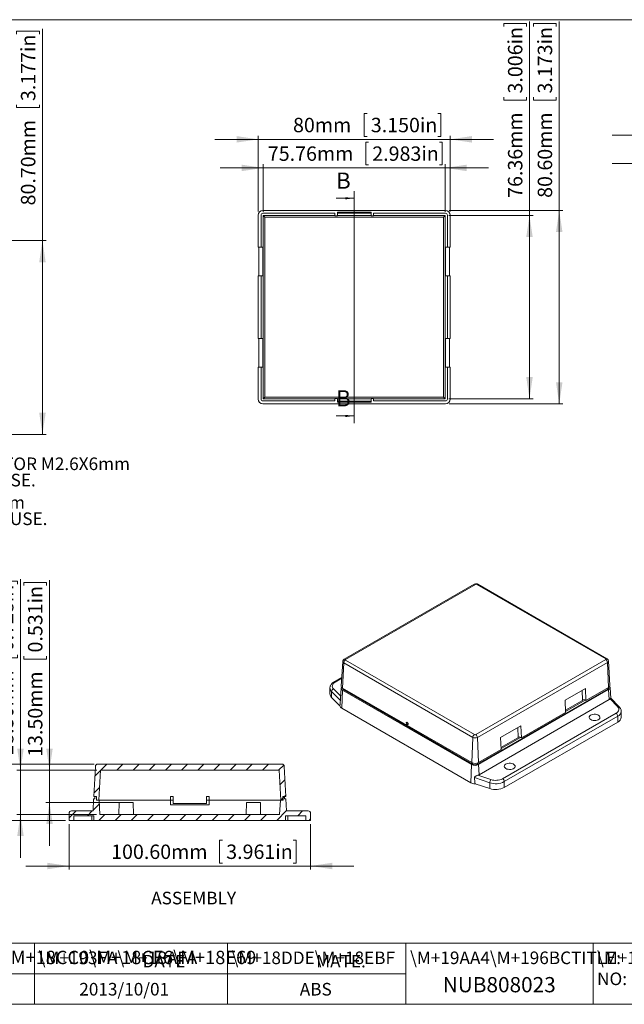
# Model space of a CAD drawing. Units: millimetres. Extents: x 5 to 852, y 3 to 276.
# Drawn here: x 158 to 326, y 3 to 276 of the extents above; entities that cross this region are included whole.
import ezdxf

# ---------------------------------------------------------------- set-up
doc = ezdxf.new("R2010")
doc.units = ezdxf.units.MM
doc.styles.add('SLDTEXTSTYLE0', font='TXT', dxfattribs={"width": 0.75})
doc.styles.add('SLDTEXTSTYLE1', font='TXT', dxfattribs={"width": 0.75, "bigfont": 'bigfont'})
doc.dimstyles.new('SLDDIMSTYLE0', dxfattribs={"dimtxt": 4, "dimasz": 6, "dimexe": 0, "dimexo": 0.0625, "dimgap": 1, "dimtad": 1, "dimlfac": 1.5, "dimrnd": 1e-09, "dimzin": 4, "dimdsep": 46, "dimtxsty": 'SLDTEXTSTYLE0', "dimsah": 1, "dimcen": 0.09, "dimadec": 0, "dimazin": 1, "dimtfac": 1, "dimtmove": 0, "dimatfit": 0, "dimfxl": 0, "dimfrac": 2, "dimtolj": 1, "dimtzin": 12, "dimarcsym": 0})
doc.dimstyles.new('SLDDIMSTYLE1', dxfattribs={"dimtxt": 4, "dimasz": 6, "dimexe": 0, "dimexo": 0.0625, "dimgap": 1, "dimtad": 1, "dimlfac": 1.5, "dimrnd": 1e-09, "dimzin": 12, "dimdsep": 46, "dimtxsty": 'SLDTEXTSTYLE0', "dimsah": 1, "dimcen": 0.09, "dimadec": 0, "dimazin": 3, "dimtfac": 1, "dimtmove": 0, "dimatfit": 0, "dimfxl": 0, "dimfrac": 2, "dimtolj": 1, "dimtzin": 12, "dimarcsym": 0})
doc.dimstyles.new('SLDDIMSTYLE4', dxfattribs={"dimtxt": 4, "dimasz": 6, "dimexe": 0, "dimexo": 0.0625, "dimgap": 1, "dimtad": 1, "dimlfac": 1.5, "dimrnd": 1e-09, "dimzin": 4, "dimdsep": 46, "dimtxsty": 'SLDTEXTSTYLE0', "dimsah": 1, "dimcen": 0.09, "dimadec": 0, "dimazin": 1, "dimtfac": 1, "dimtofl": 0, "dimtmove": 0, "dimatfit": 3, "dimfxl": 0, "dimfrac": 2, "dimtolj": 1, "dimtzin": 12, "dimarcsym": 0})
doc.dimstyles.new('SLDDIMSTYLE5', dxfattribs={"dimtxt": 4, "dimasz": 6, "dimexe": 0, "dimexo": 0.0625, "dimgap": 1, "dimtad": 1, "dimlfac": 1.5, "dimrnd": 1e-09, "dimzin": 12, "dimdsep": 46, "dimtxsty": 'SLDTEXTSTYLE0', "dimsah": 1, "dimcen": 0.09, "dimadec": 0, "dimazin": 3, "dimtfac": 1, "dimtofl": 0, "dimtmove": 0, "dimatfit": 3, "dimfxl": 0, "dimfrac": 2, "dimtolj": 1, "dimtzin": 12, "dimarcsym": 0})

# ---------------------------------------------------------------- blocks, each defined once
blk = doc.blocks.new('_D_7')
at = {"color": 7, "linetype": 'Continuous', "lineweight": 0}
for p, q in [((164.06, 215.08), (164.06, 273.91)), ((156.9, 272.49), (156.9, 273.3)), ((156.9, 273.3), (163.25, 273.3)), ((163.25, 273.3), (163.25, 272.49)), ((156.9, 252.84), (156.9, 252.03)), ((156.9, 252.03), (163.25, 252.03)), ((163.25, 252.03), (163.25, 252.84)), ((108.44, 215.08), (165.06, 215.08)), ((164.06, 215.08), (164.06, 161.27)), ((108.44, 161.27), (165.06, 161.27))]:
    blk.add_line(p, q, dxfattribs=at)
for points in [[(164.06, 215.08), (163.16, 209.08), (164.96, 209.08)], [(164.06, 161.27), (164.96, 167.27), (163.16, 167.27)]]:
    blk.add_solid(points, dxfattribs=at)
at = {"color": 7, "linetype": 'Continuous', "lineweight": 0, "char_height": 4, "attachment_point": 1, "rotation": 90, "style": 'SLDTEXTSTYLE0'}
for s, insert in [('3.177in', (158.09, 253.86, -3.27)), ('80.70mm', (158.09, 224.87, -3.27))]:
    blk.add_mtext(s, dxfattribs=dict(at, insert=insert))
blk = doc.blocks.new('SW_NOTE_0')
at = {"color": 0, "linetype": 'Continuous', "lineweight": 0, "char_height": 3.5, "attachment_point": 1, "style": 'SLDTEXTSTYLE0'}
for s, insert in [('WALL MOUNTING HOLES(4) X DIA.4.5mm', (0.62, 1.78)), ('FOR PAN HEAD(M4) TAPPING  SCREWS USE.', (0.62, -2.75))]:
    blk.add_mtext(s, dxfattribs=dict(at, insert=insert))
blk = doc.blocks.new('SW_NOTE_1')
at = {"color": 0, "linetype": 'Continuous', "lineweight": 0, "char_height": 3.5, "attachment_point": 1, "style": 'SLDTEXTSTYLE0'}
for s, insert in [('HOLES(4) ARE DESIGNED FOR M2.6X6mm', (0.57, 1.75)), ('SELF-TAPPING SCREWS USE.', (1.88, -2.78))]:
    blk.add_mtext(s, dxfattribs=dict(at, insert=insert))
blk = doc.blocks.new('_D_11')
at = {"color": 7, "linetype": 'Continuous', "lineweight": 0}
for p, q in [((254.21, 250.39), (253.4, 250.39)), ((253.4, 250.39), (253.4, 244.04)), ((273.86, 250.39), (274.67, 250.39)), ((274.67, 250.39), (274.67, 244.04)), ((223.95, 223.14), (223.95, 244.23)), ((253.4, 244.04), (254.21, 244.04)), ((274.67, 244.04), (273.86, 244.04)), ((277.28, 223.14), (277.28, 244.23)), ((223.95, 243.23), (211.95, 243.23)), ((223.95, 243.23), (277.28, 243.23)), ((277.28, 243.23), (289.28, 243.23))]:
    blk.add_line(p, q, dxfattribs=at)
for points in [[(223.95, 243.23), (217.95, 244.13), (217.95, 242.33)], [(277.28, 243.23), (283.28, 242.33), (283.28, 244.13)]]:
    blk.add_solid(points, dxfattribs=at)
at = {"color": 7, "linetype": 'Continuous', "lineweight": 0, "char_height": 4, "attachment_point": 1, "style": 'SLDTEXTSTYLE0'}
for s, insert in [('80mm', (233.63, 249.2, 10.17)), ('3.150in', (255.23, 249.2, 10.17))]:
    blk.add_mtext(s, dxfattribs=dict(at, insert=insert))
blk = doc.blocks.new('_D_12')
at = {"color": 7, "linetype": 'Continuous', "lineweight": 0}
for p, q in [((254.61, 242.46), (253.8, 242.46)), ((253.8, 242.46), (253.8, 236.11)), ((274.26, 242.46), (275.08, 242.46)), ((275.08, 242.46), (275.08, 236.11)), ((225.36, 235.29), (213.36, 235.29)), ((225.36, 223.06), (225.36, 236.29)), ((225.36, 235.29), (275.87, 235.29)), ((253.8, 236.11), (254.61, 236.11)), ((275.08, 236.11), (274.26, 236.11)), ((275.87, 223.06), (275.87, 236.29)), ((275.87, 235.29), (287.87, 235.29))]:
    blk.add_line(p, q, dxfattribs=at)
for points in [[(225.36, 235.29), (219.36, 236.19), (219.36, 234.39)], [(275.87, 235.29), (281.87, 234.39), (281.87, 236.19)]]:
    blk.add_solid(points, dxfattribs=at)
at = {"color": 7, "linetype": 'Continuous', "lineweight": 0, "char_height": 4, "attachment_point": 1, "style": 'SLDTEXTSTYLE0'}
for s, insert in [('75.76mm', (226.64, 241.26, 10.17)), ('2.983in', (255.63, 241.26, 10.17))]:
    blk.add_mtext(s, dxfattribs=dict(at, insert=insert))
blk = doc.blocks.new('_D_13')
at = {"color": 7, "linetype": 'Continuous', "lineweight": 0}
for p, q in [((300.38, 274.59), (300.38, 275.4)), ((300.38, 275.4), (306.73, 275.4)), ((306.73, 275.4), (306.73, 274.59)), ((307.54, 223.48), (307.54, 276.01)), ((300.38, 254.94), (300.38, 254.13)), ((306.73, 254.13), (306.73, 254.94)), ((300.38, 254.13), (306.73, 254.13)), ((276.95, 223.48), (308.54, 223.48)), ((307.54, 223.48), (307.54, 169.74)), ((276.95, 169.74), (308.54, 169.74))]:
    blk.add_line(p, q, dxfattribs=at)
for points in [[(307.54, 223.48), (306.64, 217.48), (308.44, 217.48)], [(307.54, 169.74), (308.44, 175.74), (306.64, 175.74)]]:
    blk.add_solid(points, dxfattribs=at)
at = {"color": 7, "linetype": 'Continuous', "lineweight": 0, "char_height": 4, "attachment_point": 1, "rotation": 90, "style": 'SLDTEXTSTYLE0'}
for s, insert in [('3.173in', (301.57, 255.96, 10.17)), ('80.60mm', (301.57, 226.97, 10.17))]:
    blk.add_mtext(s, dxfattribs=dict(at, insert=insert))
blk = doc.blocks.new('_D_14')
at = {"color": 7, "linetype": 'Continuous', "lineweight": 0}
for p, q in [((292.12, 274.59), (292.12, 275.4)), ((292.12, 275.4), (298.47, 275.4)), ((298.47, 275.4), (298.47, 274.59)), ((299.28, 222.06), (299.28, 276.01)), ((292.12, 254.94), (292.12, 254.13)), ((298.47, 254.13), (298.47, 254.94)), ((292.12, 254.13), (298.47, 254.13)), ((276.87, 222.06), (300.28, 222.06)), ((299.28, 222.06), (299.28, 171.16)), ((276.87, 171.16), (300.28, 171.16))]:
    blk.add_line(p, q, dxfattribs=at)
for points in [[(299.28, 222.06), (298.38, 216.06), (300.18, 216.06)], [(299.28, 171.16), (300.18, 177.16), (298.38, 177.16)]]:
    blk.add_solid(points, dxfattribs=at)
at = {"color": 7, "linetype": 'Continuous', "lineweight": 0, "char_height": 4, "attachment_point": 1, "rotation": 90, "style": 'SLDTEXTSTYLE0'}
for s, insert in [('3.006in', (293.31, 255.96, 10.17)), ('76.36mm', (293.31, 226.97, 10.17))]:
    blk.add_mtext(s, dxfattribs=dict(at, insert=insert))
blk = doc.blocks.new('_D_21')
at = {"color": 7, "linetype": 'Continuous', "lineweight": 0}
for p, q in [((372.78, 251.56), (371.96, 251.56)), ((371.96, 251.56), (371.96, 245.21)), ((392.42, 251.56), (393.24, 251.56)), ((393.24, 251.56), (393.24, 245.21)), ((334.25, 244.39), (322.25, 244.39)), ((334.25, 223.37), (334.25, 245.39)), ((334.25, 244.39), (343.25, 244.39)), ((343.25, 224.48), (343.25, 245.39)), ((343.25, 244.39), (393.85, 244.39)), ((371.96, 245.21), (372.78, 245.21)), ((393.24, 245.21), (392.42, 245.21))]:
    blk.add_line(p, q, dxfattribs=at)
for points in [[(334.25, 244.39), (328.25, 245.29), (328.25, 243.49)], [(343.25, 244.39), (349.25, 243.49), (349.25, 245.29)]]:
    blk.add_solid(points, dxfattribs=at)
at = {"color": 7, "linetype": 'Continuous', "lineweight": 0, "char_height": 4, "attachment_point": 1, "style": 'SLDTEXTSTYLE0'}
for s, insert in [('13.50mm', (344.8, 250.36, 13.4)), ('0.531in', (373.79, 250.36, 13.4))]:
    blk.add_mtext(s, dxfattribs=dict(at, insert=insert))
blk = doc.blocks.new('_D_22')
at = {"color": 7, "linetype": 'Continuous', "lineweight": 0}
for p, q in [((372.76, 243.73), (371.94, 243.73)), ((371.94, 243.73), (371.94, 237.38)), ((392.4, 243.73), (393.22, 243.73)), ((393.22, 243.73), (393.22, 237.38)), ((334.25, 236.56), (322.25, 236.56)), ((334.25, 223.37), (334.25, 237.56)), ((334.25, 236.56), (335.91, 236.56)), ((335.91, 222.62), (335.91, 237.56)), ((335.91, 236.56), (393.83, 236.56)), ((371.94, 237.38), (372.76, 237.38)), ((393.22, 237.38), (392.4, 237.38))]:
    blk.add_line(p, q, dxfattribs=at)
for points in [[(334.25, 236.56), (328.25, 237.46), (328.25, 235.66)], [(335.91, 236.56), (341.91, 235.66), (341.91, 237.46)]]:
    blk.add_solid(points, dxfattribs=at)
at = {"color": 7, "linetype": 'Continuous', "lineweight": 0, "char_height": 4, "attachment_point": 1, "style": 'SLDTEXTSTYLE0'}
for s, insert in [('2.50mm', (347.74, 242.53, 13.4)), ('0.098in', (373.77, 242.53, 13.4))]:
    blk.add_mtext(s, dxfattribs=dict(at, insert=insert))
blk = doc.blocks.new('_D_24')
at = {"color": 7, "linetype": 'Continuous', "lineweight": 0}
for p, q in [((171.44, 52.99), (171.44, 40.35)), ((238.51, 52.99), (238.51, 40.35)), ((214.06, 48.51), (213.25, 48.51)), ((213.25, 48.51), (213.25, 42.16)), ((233.71, 48.51), (234.52, 48.51)), ((234.52, 48.51), (234.52, 42.16)), ((171.44, 41.35), (159.44, 41.35)), ((171.44, 41.35), (238.51, 41.35)), ((213.25, 42.16), (214.06, 42.16)), ((234.52, 42.16), (233.71, 42.16)), ((238.51, 41.35), (250.51, 41.35))]:
    blk.add_line(p, q, dxfattribs=at)
for points in [[(171.44, 41.35), (165.44, 42.25), (165.44, 40.45)], [(238.51, 41.35), (244.51, 40.45), (244.51, 42.25)]]:
    blk.add_solid(points, dxfattribs=at)
at = {"color": 7, "linetype": 'Continuous', "lineweight": 0, "char_height": 4, "attachment_point": 1, "style": 'SLDTEXTSTYLE0'}
for s, insert in [('100.60mm', (183.13, 47.31, 13.67)), ('3.961in', (215.08, 47.31, 13.67))]:
    blk.add_mtext(s, dxfattribs=dict(at, insert=insert))
blk = doc.blocks.new('_D_25')
at = {"color": 7, "linetype": 'Continuous', "lineweight": 0}
for p, q in [((142.28, 120.76), (142.28, 121.57)), ((142.28, 121.57), (148.63, 121.57)), ((148.63, 121.57), (148.63, 120.76)), ((149.44, 69.66), (149.44, 122.18)), ((142.28, 101.11), (142.28, 100.3)), ((142.28, 100.3), (148.63, 100.3)), ((148.63, 100.3), (148.63, 101.11)), ((178.41, 69.66), (148.44, 69.66)), ((149.44, 53.99), (149.44, 69.66)), ((170.44, 53.99), (148.44, 53.99))]:
    blk.add_line(p, q, dxfattribs=at)
for points in [[(149.44, 69.66), (148.54, 63.66), (150.34, 63.66)], [(149.44, 53.99), (150.34, 59.99), (148.54, 59.99)]]:
    blk.add_solid(points, dxfattribs=at)
at = {"color": 7, "linetype": 'Continuous', "lineweight": 0, "char_height": 4, "attachment_point": 1, "rotation": 90, "style": 'SLDTEXTSTYLE0'}
for s, insert in [('0.925in', (143.47, 102.13, 13.67)), ('23.50mm', (143.47, 73.14, 13.67))]:
    blk.add_mtext(s, dxfattribs=dict(at, insert=insert))
blk = doc.blocks.new('_D_26')
at = {"color": 7, "linetype": 'Continuous', "lineweight": 0}
for p, q in [((150.8, 119.63), (150.8, 120.44)), ((150.8, 120.44), (157.15, 120.44)), ((157.15, 120.44), (157.15, 119.63)), ((157.96, 67.99), (157.96, 121.05)), ((150.8, 99.98), (150.8, 99.17)), ((150.8, 99.17), (157.15, 99.17)), ((157.15, 99.17), (157.15, 99.98)), ((179.16, 67.99), (156.96, 67.99)), ((157.96, 55.66), (157.96, 67.99)), ((179.04, 55.66), (156.96, 55.66)), ((157.96, 55.66), (157.96, 43.66))]:
    blk.add_line(p, q, dxfattribs=at)
for points in [[(157.96, 67.99), (158.86, 73.99), (157.06, 73.99)], [(157.96, 55.66), (157.06, 49.66), (158.86, 49.66)]]:
    blk.add_solid(points, dxfattribs=at)
at = {"color": 7, "linetype": 'Continuous', "lineweight": 0, "char_height": 4, "attachment_point": 1, "rotation": 90, "style": 'SLDTEXTSTYLE0'}
for s, insert in [('0.728in', (151.99, 101, 13.67)), ('18.50mm', (151.99, 72.01, 13.67))]:
    blk.add_mtext(s, dxfattribs=dict(at, insert=insert))
blk = doc.blocks.new('_D_27')
at = {"color": 7, "linetype": 'Continuous', "lineweight": 0}
for p, q in [((166.02, 67.99), (166.02, 120.73)), ((158.85, 119.3), (158.85, 120.12)), ((158.85, 120.12), (165.2, 120.12)), ((165.2, 120.12), (165.2, 119.3)), ((158.85, 99.66), (158.85, 98.84)), ((158.85, 98.84), (165.2, 98.84)), ((165.2, 98.84), (165.2, 99.66)), ((179.16, 67.99), (165.02, 67.99)), ((166.02, 58.99), (166.02, 67.99)), ((185.58, 58.99), (165.02, 58.99)), ((166.02, 58.99), (166.02, 46.99))]:
    blk.add_line(p, q, dxfattribs=at)
for points in [[(166.02, 67.99), (166.92, 73.99), (165.12, 73.99)], [(166.02, 58.99), (165.12, 52.99), (166.92, 52.99)]]:
    blk.add_solid(points, dxfattribs=at)
at = {"color": 7, "linetype": 'Continuous', "lineweight": 0, "char_height": 4, "attachment_point": 1, "rotation": 90, "style": 'SLDTEXTSTYLE0'}
for s, insert in [('0.531in', (160.05, 100.67, 13.67)), ('13.50mm', (160.05, 71.68, 13.67))]:
    blk.add_mtext(s, dxfattribs=dict(at, insert=insert))

msp = doc.modelspace()

# ---------------------------------------------------------------- hatches: boundary and pattern name
at = {"linetype": 'Continuous', "lineweight": 0}
h = msp.add_hatch(dxfattribs=at)
h.set_pattern_fill('ANSI31', style=0)
edge = h.paths.add_edge_path(flags=0)
edge.add_line((178.74767, 69.026739), (178.30911, 60.658515))
edge.add_line((178.30911, 60.658515), (179.10911, 60.658515))
edge.add_line((179.10911, 60.658515), (179.10911, 59.658515))
edge.add_line((179.10911, 59.658515), (179.723369, 59.658515))
edge.add_line((179.723369, 59.658515), (180.1601, 67.991848))
edge.add_line((180.1601, 67.991848), (229.791453, 67.991848))
edge.add_line((229.791453, 67.991848), (230.228184, 59.658515))
edge.add_line((230.228184, 59.658515), (230.842443, 59.658515))
edge.add_line((230.842443, 59.658515), (230.842443, 60.658515))
edge.add_line((230.842443, 60.658515), (231.642443, 60.658515))
edge.add_line((231.642443, 60.658515), (231.203883, 69.026739))
edge.add_arc((230.53813, 68.991848), 0.666667, 3, 90)
edge.add_line((230.53813, 69.658515), (179.413423, 69.658515))
edge.add_arc((179.413423, 68.991848), 0.666667, 90, 177)
h = msp.add_hatch(dxfattribs=at)
h.set_pattern_fill('ANSI31', style=0)
edge = h.paths.add_edge_path(flags=0)
edge.add_arc((172.10911, 55.991848), 0.666667, 90, 180)
edge.add_line((171.442443, 55.991848), (171.442443, 53.991848))
edge.add_line((171.442443, 53.991848), (172.775777, 53.991848))
edge.add_line((172.775777, 53.991848), (172.775777, 55.325181))
edge.add_line((172.775777, 55.325181), (178.366145, 55.325181))
edge.add_line((178.366145, 55.325181), (178.366145, 53.991848))
edge.add_line((178.366145, 53.991848), (231.585408, 53.991848))
edge.add_line((231.585408, 53.991848), (231.585408, 55.325181))
edge.add_line((231.585408, 55.325181), (237.175777, 55.325181))
edge.add_line((237.175777, 55.325181), (237.175777, 53.991848))
edge.add_line((237.175777, 53.991848), (238.50911, 53.991848))
edge.add_line((238.50911, 53.991848), (238.50911, 55.991848))
edge.add_arc((237.842443, 55.991848), 0.666667, 0, 90)
edge.add_line((237.842443, 56.658515), (231.852074, 56.658515))
edge.add_line((231.852074, 56.658515), (231.677382, 59.991848))
edge.add_line((231.677382, 59.991848), (231.30911, 59.991848))
edge.add_line((231.30911, 59.991848), (231.30911, 60.658515))
edge.add_line((231.30911, 60.658515), (230.90911, 60.658515))
edge.add_line((230.90911, 60.658515), (230.90911, 59.658515))
edge.add_line((230.90911, 59.658515), (230.123369, 59.658515))
edge.add_line((230.123369, 59.658515), (229.913738, 55.658515))
edge.add_line((229.913738, 55.658515), (180.037816, 55.658515))
edge.add_line((180.037816, 55.658515), (179.828184, 59.658515))
edge.add_line((179.828184, 59.658515), (179.042443, 59.658515))
edge.add_line((179.042443, 59.658515), (179.042443, 60.658515))
edge.add_line((179.042443, 60.658515), (178.642443, 60.658515))
edge.add_line((178.642443, 60.658515), (178.642443, 59.991848))
edge.add_line((178.642443, 59.991848), (178.274171, 59.991848))
edge.add_line((178.274171, 59.991848), (178.099479, 56.658515))
edge.add_line((178.099479, 56.658515), (172.10911, 56.658515))

# ---------------------------------------------------------------- linework, layer by layer
at = {"color": 7, "linetype": 'Continuous', "lineweight": 0}
for p, q in [((426.082913, 276.467821), (4.813435, 276.467821)), ((250.614054, 228.856245), (250.614054, 164.383704)), ((245.614054, 226.856245), (250.614054, 226.856245)), ((245.614054, 166.383704), (250.614054, 166.383704)), ((4.813435, 19.935989), (426.082913, 19.935989)), ((161.823856, 19.935989), (161.823856, 2.93021)), ((215.448174, 19.935989), (215.448174, 2.93021)), ((264.95355, 19.935989), (264.95355, 2.93021)), ((317.004857, 19.935989), (317.004857, 2.93021)), ((101.004859, 11.433099), (264.95355, 11.433099)), ((426.082913, 2.93021), (4.813435, 2.93021))]:
    msp.add_line(p, q, dxfattribs=at)
at = {"color": 7, "linetype": 'Continuous', "lineweight": 15}
for p, q in [((223.947388, 213.275143), (223.947388, 222.14181)), ((224.747386, 213.275143), (224.747386, 222.14181)), ((225.280721, 223.475143), (275.947386, 223.475143)), ((225.280721, 222.675142), (245.28072, 222.675142)), ((225.798378, 221.624153), (225.361647, 222.060884)), ((225.361647, 222.060884), (245.28072, 222.060884)), ((225.361647, 171.156069), (225.361647, 222.060884)), ((275.42973, 221.624153), (225.798378, 221.624153)), ((225.798378, 221.624153), (225.798378, 171.592799)), ((245.28072, 222.675142), (245.28072, 222.060884)), ((245.28072, 222.008477), (245.28072, 222.060884)), ((245.947387, 222.008477), (245.28072, 222.008477)), ((245.947387, 222.720422), (245.947387, 222.99819)), ((245.947387, 222.99819), (255.280721, 222.99819)), ((245.947387, 222.720422), (255.280721, 222.720422)), ((245.947387, 222.109797), (245.947387, 222.720422)), ((245.947387, 222.109797), (255.280721, 222.109797)), ((245.947387, 222.109797), (245.947387, 222.008477)), ((255.280721, 222.99819), (255.280721, 222.720422)), ((255.280721, 222.109797), (255.280721, 222.720422)), ((255.280721, 222.008477), (255.280721, 222.109797)), ((255.947387, 222.008477), (255.280721, 222.008477)), ((255.947387, 222.675142), (255.947387, 222.060884)), ((255.947387, 222.675142), (275.947386, 222.675142)), ((255.947387, 222.060884), (255.947387, 222.008477)), ((255.947387, 222.060884), (275.866461, 222.060884)), ((275.42973, 221.624153), (275.866461, 222.060884)), ((275.42973, 171.592799), (275.42973, 221.624153)), ((275.866461, 222.060884), (275.866461, 171.156069)), ((276.480721, 222.14181), (276.480721, 213.275143)), ((277.28072, 222.14181), (277.28072, 213.275143)), ((224.747386, 213.275143), (223.947388, 213.275143)), ((224.158994, 205.275143), (224.158994, 213.275143)), ((225.22813, 213.275143), (224.747386, 213.275143)), ((225.22813, 205.275143), (225.22813, 213.275143)), ((275.999977, 213.275143), (276.480721, 213.275143)), ((275.999977, 213.275143), (275.999977, 205.275143)), ((276.480721, 213.275143), (277.28072, 213.275143)), ((277.069113, 205.275143), (277.069113, 213.275143)), ((223.947388, 187.94181), (223.947388, 205.275143)), ((223.947388, 205.275143), (224.747386, 205.275143)), ((224.747386, 187.94181), (224.747386, 205.275143)), ((224.747386, 205.275143), (225.22813, 205.275143)), ((276.480721, 205.275143), (275.999977, 205.275143)), ((276.480721, 205.275143), (276.480721, 187.94181)), ((277.28072, 205.275143), (276.480721, 205.275143)), ((277.28072, 205.275143), (277.28072, 187.94181)), ((223.947388, 187.94181), (224.747386, 187.94181)), ((224.158994, 187.94181), (224.158994, 179.94181)), ((224.747386, 187.94181), (225.22813, 187.94181)), ((225.22813, 179.94181), (225.22813, 187.94181)), ((275.999977, 187.94181), (275.999977, 179.94181)), ((276.480721, 187.94181), (275.999977, 187.94181)), ((277.28072, 187.94181), (276.480721, 187.94181)), ((277.069113, 187.94181), (277.069113, 179.94181)), ((223.947388, 171.075143), (223.947388, 179.94181)), ((224.747386, 179.94181), (223.947388, 179.94181)), ((224.747386, 171.075143), (224.747386, 179.94181)), ((225.22813, 179.94181), (224.747386, 179.94181)), ((275.999977, 179.94181), (276.480721, 179.94181)), ((276.480721, 179.94181), (276.480721, 171.075143)), ((276.480721, 179.94181), (277.28072, 179.94181)), ((277.28072, 179.94181), (277.28072, 171.075143)), ((245.28072, 170.541811), (225.280721, 170.541811)), ((275.947386, 169.741809), (225.280721, 169.741809)), ((225.798378, 171.592799), (225.361647, 171.156069)), ((245.28072, 171.156069), (225.361647, 171.156069)), ((225.798378, 171.592799), (275.42973, 171.592799)), ((245.28072, 171.156069), (245.28072, 171.208476)), ((245.28072, 171.208476), (245.947387, 171.208476)), ((245.28072, 171.156069), (245.28072, 170.541811)), ((245.947387, 171.208476), (245.947387, 171.107156)), ((245.947387, 170.496531), (245.947387, 171.107156)), ((255.280721, 171.107156), (245.947387, 171.107156)), ((245.947387, 170.496531), (255.280721, 170.496531)), ((245.947387, 170.496531), (245.947387, 170.218763)), ((245.947387, 170.218763), (255.280721, 170.218763)), ((255.280721, 171.208476), (255.947387, 171.208476)), ((255.280721, 171.107156), (255.280721, 171.208476)), ((255.280721, 170.496531), (255.280721, 171.107156)), ((255.280721, 170.218763), (255.280721, 170.496531)), ((255.947387, 171.208476), (255.947387, 171.156069)), ((275.866461, 171.156069), (255.947387, 171.156069)), ((255.947387, 171.156069), (255.947387, 170.541811)), ((275.947386, 170.541811), (255.947387, 170.541811)), ((275.42973, 171.592799), (275.866461, 171.156069)), ((283.966106, 119.619063), (247.856519, 98.773442)), ((284.299412, 119.586057), (248.189825, 98.740437)), ((320.450039, 98.903719), (284.623296, 119.586057)), ((320.783345, 98.936724), (284.956602, 119.619063)), ((248.189825, 98.553462), (284.016568, 77.871124)), ((284.340452, 77.871124), (320.450039, 98.716745)), ((247.457608, 98.150217), (247.019348, 91.326602)), ((247.408958, 90.75381), (247.719068, 97.765829)), ((283.54581, 77.083491), (247.719068, 97.765829)), ((320.920798, 97.92911), (284.811212, 77.08349)), ((321.230906, 90.917093), (320.920798, 97.92911)), ((321.620515, 91.489884), (321.182256, 98.313499)), ((247.173547, 93.727441), (244.987039, 92.465197)), ((243.872631, 90.799288), (243.872631, 89.166206)), ((246.984434, 90.782989), (246.795597, 87.842833)), ((247.351767, 90.788963), (247.351767, 90.753722)), ((247.408958, 90.75381), (283.235701, 70.071472)), ((247.644661, 90.345518), (283.471404, 69.66318)), ((284.885618, 69.663179), (320.995205, 90.508799)), ((285.146024, 69.51285), (321.255611, 90.35847)), ((309.154743, 87.415375), (314.811597, 90.681007)), ((314.811597, 90.681007), (314.961226, 87.297683)), ((314.961226, 87.297683), (321.230906, 90.917093)), ((321.379138, 87.565357), (321.255611, 90.35847)), ((321.288097, 90.917004), (321.288097, 90.952245)), ((321.849442, 87.925519), (321.65543, 90.946271)), ((246.787106, 87.369515), (244.319213, 89.837141)), ((244.319213, 89.837141), (244.319213, 88.204059)), ((246.669048, 85.854477), (244.319213, 88.204059)), ((247.384253, 90.195188), (247.161906, 85.167585)), ((247.384253, 90.195188), (283.210996, 69.51285)), ((285.269551, 66.719736), (321.379138, 87.565357)), ((309.278553, 84.615846), (314.442681, 87.597033)), ((314.039664, 87.364377), (313.915854, 90.163906)), ((314.395541, 87.569819), (314.395541, 87.624246)), ((314.395541, 87.624246), (314.961226, 87.297683)), ((323.743302, 85.653191), (321.635296, 87.760969)), ((324.214681, 85.58026), (321.849439, 87.945246)), ((247.161906, 85.167585), (282.988648, 64.485246)), ((309.304371, 84.032051), (309.154743, 87.415375)), ((309.292637, 84.297411), (314.725525, 87.433751)), ((291.800831, 65.599578), (323.319519, 83.79493)), ((323.790923, 82.978433), (292.272235, 64.783082)), ((297.047854, 76.956514), (309.304371, 84.032051)), ((323.790923, 81.345352), (323.790923, 82.978433)), ((324.767234, 82.706031), (324.767234, 84.339112)), ((265.19397, 81.266628), (265.170433, 81.254465)), ((265.476494, 80.662205), (265.500031, 80.674368)), ((296.898225, 80.339838), (291.241371, 77.074205)), ((292.272235, 63.15), (323.790923, 81.345352)), ((296.002482, 79.822736), (296.126292, 77.023207)), ((297.047854, 76.956514), (296.898225, 80.339838)), ((283.235701, 70.071472), (283.54581, 77.083491)), ((285.121319, 70.071472), (284.811212, 77.08349)), ((291.241371, 77.074205), (291.390999, 73.690881)), ((291.365181, 74.274676), (296.529309, 77.255863)), ((291.379265, 73.956242), (296.812153, 77.092581)), ((297.047854, 76.956514), (296.482169, 77.283077)), ((296.482169, 77.283077), (296.482169, 77.22865)), ((285.121319, 70.071472), (291.390999, 73.690881)), ((178.309111, 60.658515), (178.747669, 69.026739)), ((179.413423, 69.658514), (230.53813, 69.658514)), ((231.203884, 69.026739), (231.642443, 60.658515)), ((282.988648, 64.485246), (283.210996, 69.51285)), ((285.146024, 69.51285), (285.269551, 66.719736)), ((179.72337, 59.658515), (180.1601, 67.991848)), ((180.1601, 67.991848), (229.791453, 67.991848)), ((229.791453, 67.991848), (230.228183, 59.658515)), ((288.248547, 64.477277), (283.974029, 65.901961)), ((284.930705, 66.57186), (288.581879, 65.354934)), ((284.17851, 64.200725), (288.248547, 62.844195)), ((288.248547, 62.844195), (288.248547, 64.477277)), ((292.272235, 64.783082), (292.272235, 63.15)), ((178.309111, 60.658515), (179.109109, 60.658515)), ((178.642442, 59.991848), (178.642442, 60.658515)), ((178.642442, 60.658515), (179.042444, 60.658515)), ((179.042444, 59.658515), (179.042444, 60.658515)), ((179.109109, 60.658515), (179.109109, 59.658515)), ((199.642443, 59.658515), (199.642443, 60.658515)), ((199.642443, 60.658515), (200.30911, 60.658515)), ((200.30911, 60.658515), (200.30911, 58.725182)), ((209.642443, 58.725182), (209.642443, 60.658515)), ((209.642443, 60.658515), (210.30911, 60.658515)), ((210.30911, 60.658515), (210.30911, 59.658515)), ((230.842444, 60.658515), (231.642443, 60.658515)), ((230.842444, 59.658515), (230.842444, 60.658515)), ((230.909109, 60.658515), (230.909109, 59.658515)), ((230.909109, 60.658515), (231.309111, 60.658515)), ((231.309111, 60.658515), (231.309111, 59.991848)), ((178.274172, 59.991848), (178.099479, 56.658515)), ((178.274172, 59.991848), (178.642442, 59.991848)), ((179.042444, 59.658515), (179.828185, 59.658515)), ((179.109109, 59.658515), (179.72337, 59.658515)), ((180.037817, 55.658515), (179.828185, 59.658515)), ((179.828185, 59.658515), (199.642443, 59.658515)), ((185.367294, 58.991848), (185.30911, 55.658515)), ((185.367294, 58.991848), (187.30911, 58.991848)), ((187.30911, 58.991848), (189.250926, 58.991848)), ((189.30911, 55.658515), (189.250926, 58.991848)), ((199.642443, 58.325182), (199.642443, 59.658515)), ((199.642443, 59.658515), (200.30911, 59.658515)), ((210.30911, 58.325182), (199.642443, 58.325182)), ((209.642443, 58.725182), (200.30911, 58.725182)), ((209.642443, 59.658515), (210.30911, 59.658515)), ((210.30911, 59.658515), (210.30911, 58.325182)), ((210.30911, 59.658515), (230.123369, 59.658515)), ((220.700627, 58.991848), (220.642443, 55.658515)), ((220.700627, 58.991848), (222.642443, 58.991848)), ((222.642443, 58.991848), (224.584259, 58.991848)), ((224.642443, 55.658515), (224.584259, 58.991848)), ((230.123369, 59.658515), (229.913737, 55.658515)), ((230.123369, 59.658515), (230.909109, 59.658515)), ((230.228183, 59.658515), (230.842444, 59.658515)), ((231.309111, 59.991848), (231.677381, 59.991848)), ((231.852075, 56.658515), (231.677381, 59.991848)), ((171.442444, 53.991848), (171.442444, 55.991848)), ((172.10911, 56.658515), (178.099479, 56.658515)), ((172.775775, 55.325182), (178.366145, 55.325182)), ((172.775775, 53.991848), (172.775775, 55.325182)), ((177.751728, 53.991848), (177.751728, 55.325182)), ((178.366145, 55.325182), (178.366145, 53.991848)), ((180.037817, 55.658515), (229.913737, 55.658515)), ((231.585408, 55.325182), (237.175778, 55.325182)), ((231.585408, 55.325182), (231.585408, 53.991848)), ((231.852075, 56.658515), (237.842443, 56.658515)), ((232.199826, 55.325182), (232.199826, 53.991848)), ((237.175778, 53.991848), (237.175778, 55.325182)), ((238.509109, 53.991848), (238.509109, 55.991848)), ((171.442444, 53.991848), (172.775775, 53.991848)), ((172.775775, 53.991848), (177.751728, 53.991848)), ((177.751728, 53.991848), (178.366145, 53.991848)), ((178.366145, 53.991848), (231.585408, 53.991848)), ((232.199826, 53.991848), (231.585408, 53.991848)), ((237.175778, 53.991848), (232.199826, 53.991848)), ((237.175778, 53.991848), (238.509109, 53.991848))]:
    msp.add_line(p, q, dxfattribs=at)
at = {"color": 8, "linetype": 'Continuous', "lineweight": 15}
for p, q in [((247.158512, 93.493343), (245.320345, 92.432192)), ((244.896562, 90.57393), (246.845826, 88.624879)), ((247.644661, 90.345518), (247.644661, 90.617743)), ((320.995205, 90.508799), (320.995205, 90.781024)), ((283.471404, 69.66318), (283.471404, 69.963185)), ((284.885618, 69.663179), (284.885618, 69.963184))]:
    msp.add_line(p, q, dxfattribs=at)
at = {"color": 7, "linetype": 'Continuous', "lineweight": 15, "flags": 128}
for points in [[(245.320345, 92.432192), (245.038374, 92.240334), (244.814302, 92.024522), (244.654123, 91.790522), (244.562111, 91.544585), (244.540725, 91.293279), (244.590537, 91.043319), (244.710215, 90.801382), (244.896562, 90.57393)], [(323.319519, 83.79493), (323.60149, 83.986788), (323.825562, 84.202599), (323.985741, 84.436599), (324.077753, 84.682537), (324.099139, 84.933842), (324.049327, 85.183802), (323.929649, 85.425739), (323.743302, 85.653191)], [(316.298164, 82.03511), (316.067711, 82.206621), (315.918383, 82.405829), (315.859564, 82.620217), (315.89495, 82.836313), (316.022315, 83.040541), (316.233657, 83.220067), (316.515699, 83.363612), (316.850718, 83.462154), (317.217661, 83.509505), (317.593475, 83.502687), (317.954546, 83.442129), (318.278184, 83.331636), (318.544057, 83.178151), (318.735457, 82.991318), (318.840357, 82.782878), (318.852167, 82.565925), (318.770145, 82.354092), (318.599444, 82.160691), (318.350792, 81.997871), (318.039811, 81.875865), (317.68604, 81.802339), (317.311707, 81.781912), (316.940337, 81.815868), (316.595262, 81.902073), (316.298164, 82.03511)], [(265.311127, 80.679406), (265.402266, 80.648568), (265.481408, 80.664889), (265.536502, 80.725882), (265.559166, 80.822267), (265.545945, 80.939366), (265.498853, 81.059353), (265.425059, 81.16396), (265.335799, 81.237263), (265.24466, 81.268102), (265.16552, 81.251782), (265.110424, 81.190787), (265.087762, 81.094403), (265.100981, 80.977303), (265.148075, 80.857318), (265.221868, 80.75271), (265.311127, 80.679406)], [(265.500031, 80.674368), (265.504945, 80.677052), (265.560041, 80.738047), (265.582704, 80.834431), (265.569482, 80.951529), (265.522391, 81.071516), (265.448598, 81.176124), (265.359336, 81.249427), (265.268199, 81.280266), (265.19397, 81.266628)], [(292.727939, 68.428308), (292.497485, 68.599819), (292.348157, 68.799027), (292.289338, 69.013415), (292.324723, 69.229511), (292.452088, 69.433739), (292.663432, 69.613265), (292.945473, 69.756809), (293.280492, 69.855352), (293.647435, 69.902703), (294.023249, 69.895885), (294.38432, 69.835327), (294.707959, 69.724835), (294.973832, 69.571349), (295.165231, 69.384517), (295.27013, 69.176076), (295.281941, 68.959123), (295.199919, 68.74729), (295.029218, 68.553889), (294.780567, 68.391069), (294.469584, 68.269063), (294.115813, 68.195537), (293.741482, 68.175111), (293.370111, 68.209066), (293.025035, 68.295271), (292.727939, 68.428308)]]:
    msp.add_lwpolyline(points, dxfattribs=at)
at = {"color": 7, "linetype": 'Continuous', "lineweight": 15}
for centre, radius, start, end in [((225.28072, 222.14181), 1.333333, 90, 180), ((225.28072, 222.14181), 0.533333, 90, 180), ((250.536201, 221.637055), 1.855564, 87.59536062, 97.86985198), ((250.691907, 221.637055), 1.855564, 82.13014802, 92.40463938), ((275.947387, 222.14181), 1.333333, 0, 90), ((275.947387, 222.14181), 0.533333, 0, 90), ((225.28072, 171.075143), 1.333333, 180, 270), ((225.28072, 171.075143), 0.533333, 180, 270), ((250.536201, 171.579898), 1.855564, 262.13014802, 272.40463938), ((250.691907, 171.579898), 1.855564, 267.59536062, 277.86985198), ((275.947387, 171.075143), 0.533333, 270, 0), ((275.947387, 171.075143), 1.333333, 270, 0), ((284.461354, 119.27351), 0.35201, 62.60968979, 117.39031021), ((248.747792, 97.685474), 1.031858, 122.73402247, 175.53362043), ((248.225307, 98.646949), 0.099994, 110.78346428, 249.21653572), ((320.414557, 98.810232), 0.099994, 290.78346428, 69.21653572), ((319.892069, 97.848752), 1.031862, 4.46652054, 57.26595986), ((245.163454, 89.770194), 0.84689, 108.36944819, 175.4660062), ((247.587497, 90.746792), 0.587856, 148.40290869, 249.77325419), ((247.666133, 91.347641), 0.647128, 181.86310814, 246.58364199), ((247.852227, 90.803631), 0.502942, 185.69507628, 245.62528157), ((320.787636, 90.966912), 0.502943, 294.37502518, 354.30507721), ((320.990507, 91.499511), 0.630081, 292.42883996, 359.12455579), ((321.052368, 90.910074), 0.587856, 290.2266877, 31.59714942), ((245.215062, 89.204584), 1.34298, 181.63756061, 228.15942003), ((320.806214, 88.581141), 1.166216, 299.42392779, 315.30952855), ((247.511182, 85.938461), 0.846312, 185.69509516, 245.62519518), ((322.767451, 82.931863), 1.024531, 2.60531887, 57.39461966), ((323.08511, 82.882384), 1.691342, 294.66481319, 354.01499726), ((284.574534, 77.003136), 1.031858, 122.73402247, 175.53362043), ((284.178512, 78.304598), 1.375287, 242.60962871, 297.39027949), ((284.17851, 78.183672), 0.35201, 242.60968979, 297.39031021), ((283.782483, 77.003132), 1.031862, 4.46652054, 57.26595986), ((179.413423, 68.991848), 0.666667, 90, 177), ((230.53813, 68.991848), 0.666667, 3, 90), ((284.17851, 71.38014), 2.103059, 242.60960009, 297.39039991), ((284.17851, 71.891088), 2.049363, 242.60968086, 297.39031914), ((284.178512, 71.027895), 1.537026, 242.60968488, 297.39023297), ((284.401294, 68.247115), 1.756917, 287.53748721, 299.6166212), ((284.130035, 66.628256), 2.428015, 241.95981697, 271.14396933), ((289.631264, 64.454251), 1.382909, 139.36065499, 179.04598303), ((289.89514, 69.436034), 5.224992, 251.63086524, 297.06152979), ((289.89514, 67.802952), 5.224992, 251.63086524, 297.06152979), ((289.899153, 69.321948), 4.180002, 251.63090807, 297.06149753), ((291.248762, 64.736511), 1.024531, 2.60531887, 57.39461966), ((172.10911, 55.991848), 0.666667, 90, 180), ((237.842443, 55.991848), 0.666667, 0, 90)]:
    msp.add_arc(centre, radius, start, end, dxfattribs=at)
at = {"color": 8, "linetype": 'Continuous', "lineweight": 15}
for centre, radius, start, end in [((284.104692, 119.31913), 0.330403, 53.88982615, 114.79974533), ((284.818019, 119.319099), 0.33043, 65.20301694, 126.10741157), ((247.996144, 98.483849), 0.321481, 52.95320662, 115.77477214), ((320.644768, 98.636732), 0.330457, 65.21183644, 126.10540944), ((247.880091, 98.156362), 0.422426, 180.66181875, 247.59288406), ((320.748531, 98.327265), 0.433824, 293.39639672, 358.34358396), ((245.210496, 90.834577), 1.337633, 180.45235586, 228.21685156), ((245.127357, 92.182699), 0.315422, 52.27728704, 116.42786739), ((323.919518, 85.232345), 0.456249, 49.68687218, 112.71996887), ((323.078552, 84.523405), 1.701297, 294.75395403, 352.94281036)]:
    msp.add_arc(centre, radius, start, end, dxfattribs=at)
at = {"color": 7, "linetype": 'Continuous', "lineweight": 15}
for points, knots in [([(284.956602, 119.619063), (284.893447, 119.64989), (284.757799, 119.716103), (284.515171, 119.755565), (284.255383, 119.738313), (284.070522, 119.676773), (283.981267, 119.627442), (283.966106, 119.619063)], [0, 0, 0, 0, 0.2049395074, 0.4401757599, 0.7012417947, 0.9492506309, 1, 1, 1, 1]), ([(247.856519, 98.773442), (247.786104, 98.724842), (247.652291, 98.632487), (247.523354, 98.429518), (247.457589, 98.263768), (247.463827, 98.168841), (247.464972, 98.151416)], [0, 0, 0, 0, 0.3315503387, 0.63005169, 0.9320924563, 1, 1, 1, 1]), ([(321.171175, 98.314045), (321.17148, 98.350604), (321.172427, 98.464164), (321.094026, 98.636931), (320.963172, 98.815514), (320.843756, 98.896005), (320.783345, 98.936724)], [0, 0, 0, 0, 0.1416894995, 0.4401135416, 0.7167636516, 1, 1, 1, 1]), ([(244.987039, 92.465197), (244.915396, 92.421498), (244.710849, 92.296734), (244.432171, 92.063903), (244.175258, 91.762498), (243.999572, 91.446464), (243.89284, 91.133829), (243.884598, 90.926298), (243.880909, 90.833396)], [0, 0, 0, 0, 0.11344560641, 0.32389663053, 0.50994040521, 0.68812702228, 0.86039011458, 1, 1, 1, 1]), ([(246.800031, 87.842632), (246.795759, 87.767426), (246.789454, 87.656454), (246.792511, 87.507153), (246.791249, 87.422293), (246.788244, 87.383228), (246.787147, 87.368967)], [0, 0, 0, 0, 0.4740486589, 0.6994817771, 0.8902913961, 1, 1, 1, 1]), ([(321.635296, 87.760969), (321.684154, 87.8087), (321.78348, 87.905735), (321.836245, 87.961231), (321.839791, 87.942151), (321.840725, 87.937128)], [0, 0, 0, 0, 0.41631063051, 0.8463506301, 1, 1, 1, 1]), ([(324.758955, 84.305004), (324.762008, 84.334413), (324.777329, 84.482031), (324.722543, 84.748016), (324.596868, 85.082985), (324.419448, 85.360797), (324.274499, 85.51615), (324.214681, 85.58026)], [0, 0, 0, 0, 0.062863051, 0.3155328616, 0.5660207782, 0.8209067812, 1, 1, 1, 1]), ([(283.973961, 65.901476), (283.967448, 65.947651), (283.979297, 65.993115), (284.027425, 66.073267), (284.060903, 66.107478), (284.173483, 66.204141), (284.261743, 66.258488), (284.446431, 66.362932), (284.543001, 66.411794), (284.739003, 66.501544), (284.835459, 66.54116), (284.930705, 66.57186)], [0, 0, 0, 0, 0.125, 0.125, 0.25, 0.25, 0.5, 0.5, 0.75, 0.75, 1, 1, 1, 1])]:
    msp.add_open_spline(points, degree=3, knots=knots, dxfattribs=at)
for points in [[(246.669049, 85.854478), (246.704035, 86.364602), (246.741716, 86.871468), (246.787146, 87.368967)], [(284.178511, 64.200726), (284.117912, 64.76603), (284.052647, 65.332326), (283.97396, 65.901476)]]:
    msp.add_open_spline(points, degree=3, dxfattribs=at)
at = {"color": 7, "linetype": 'Continuous', "lineweight": 0}
for points in [[(250.614054, 226.856245), (248.114054, 227.166245), (248.114054, 226.546245)], [(250.614054, 166.383704), (248.114054, 166.693704), (248.114054, 166.073704)]]:
    msp.add_solid(points, dxfattribs=at)

# ---------------------------------------------------------------- block references
for name, p in [('SW_NOTE_1', (96.488906, 153.090333)), ('SW_NOTE_0', (68.438193, 142.313788))]:
    msp.add_blockref(name, p, dxfattribs=at)

# ---------------------------------------------------------------- texts
at = {"color": 7, "linetype": 'Continuous', "char_height": 4.5, "attachment_point": 1, "style": 'SLDTEXTSTYLE0'}
for insert in [(245.614054, 234.002943), (245.614054, 173.530401)]:
    msp.add_mtext('B', dxfattribs=dict(at, insert=insert))
at = {"color": 7, "linetype": 'Continuous', "lineweight": 0}
for s, insert, char_height, attachment_point, style in [('ASSEMBLY', (194.256607, 34.200329), 3.5, 1, 'SLDTEXTSTYLE0'), ('\\M+190E9\\M+19694\\M+19B89\\M+18BC6\\M+1974C\\M+18CC0\\M+18CF6\\M+18E69', (36.670345, 17.794998), 3.70416667, 1, 'SLDTEXTSTYLE1'), ('\\M+193FA\\M+18AFA', (163.009449, 17.59679), 3.5, 1, 'SLDTEXTSTYLE1'), ('DATE', (191.847896, 16.666914), 3.5, 1, 'SLDTEXTSTYLE0'), ('\\M+18DDE\\M+18EBF', (216.576269, 17.59679), 3.5, 1, 'SLDTEXTSTYLE1'), ('MATE.', (240.048765, 16.666914), 3.5, 1, 'SLDTEXTSTYLE0'), ('\\M+19AA4\\M+196BCTITLE:', (266.141919, 17.59679), 3.5, 1, 'SLDTEXTSTYLE1'), ('\\M+19AA4\\M+1E56ADWG NO:', (318.042031, 17.59679), 3.5, 1, 'SLDTEXTSTYLE1'), ('2013/10/01', (186.760378, 8.873799), 3.5, 2, 'SLDTEXTSTYLE0'), ('ABS', (239.944035, 8.873799), 3.5, 2, 'SLDTEXTSTYLE0'), ('NUB808023', (290.886092, 10.499029), 4.2333333, 2, 'SLDTEXTSTYLE0')]:
    msp.add_mtext(s, dxfattribs=dict(at, insert=insert, char_height=char_height, attachment_point=attachment_point, style=style))

# ---------------------------------------------------------------- dimensions: what is measured, and where the dimension line sits
for base, p1, p2, angle, dimstyle, picture, middle in [((164.06317, 161.274055), (107.440511, 215.077266), (107.440511, 161.274055), 90, 'SLDDIMSTYLE4', '_D_7', (164.06317, 249.391712)), ((299.28072, 171.156069), (275.866462, 222.060884), (275.866462, 171.156069), 90, 'SLDDIMSTYLE5', '_D_14', (299.28072, 251.488794)), ((307.539541, 169.74181), (275.947387, 223.475143), (275.947387, 169.74181), 90, 'SLDDIMSTYLE4', '_D_13', (307.539541, 251.488794)), ((277.28072, 243.227777), (223.947387, 222.14181), (277.28072, 222.14181), 0, 'SLDDIMSTYLE1', '_D_11', (254.453179, 243.227777)), ((149.442443, 69.658515), (171.442443, 53.991848), (179.413423, 69.658515), 90, 'SLDDIMSTYLE4', '_D_25', (149.442443, 97.658515)), ((157.96144, 67.991848), (180.037816, 55.658515), (180.1601, 67.991848), 90, 'SLDDIMSTYLE0', '_D_26', (157.96144, 96.53286)), ((166.01529, 67.991848), (186.58426, 58.991848), (180.1601, 67.991848), 90, 'SLDDIMSTYLE0', '_D_27', (166.01529, 96.204614))]:
    dim = msp.add_linear_dim(base=base, p1=p1, p2=p2, angle=angle, dimstyle=dimstyle, dxfattribs=at)
    dim.commit()
    dim.dimension.update_dxf_attribs({"geometry": picture, "text_midpoint": middle, "dimtype": 160})
for base, p1, p2, dimstyle, picture, middle in [((343.246038, 244.393051), (334.246038, 222.37083), (343.246038, 223.475143), 'SLDDIMSTYLE0', '_D_21', (369.325121, 244.393051)), ((335.912704, 236.562832), (334.246038, 222.37083), (335.912704, 221.624153), 'SLDDIMSTYLE0', '_D_22', (370.782724, 236.562832)), ((275.866462, 235.29369), (225.361646, 222.060884), (275.866462, 222.060884), 'SLDDIMSTYLE1', '_D_12', (251.163627, 235.29369)), ((238.50911, 41.345152), (171.442443, 53.991848), (238.50911, 53.991848), 'SLDDIMSTYLE0', '_D_24', (209.131324, 41.345152))]:
    dim = msp.add_linear_dim(base=base, p1=p1, p2=p2, dimstyle=dimstyle, dxfattribs=at)
    dim.commit()
    dim.dimension.update_dxf_attribs({"geometry": picture, "text_midpoint": middle, "dimtype": 160})

doc.saveas('drawing.dxf')
